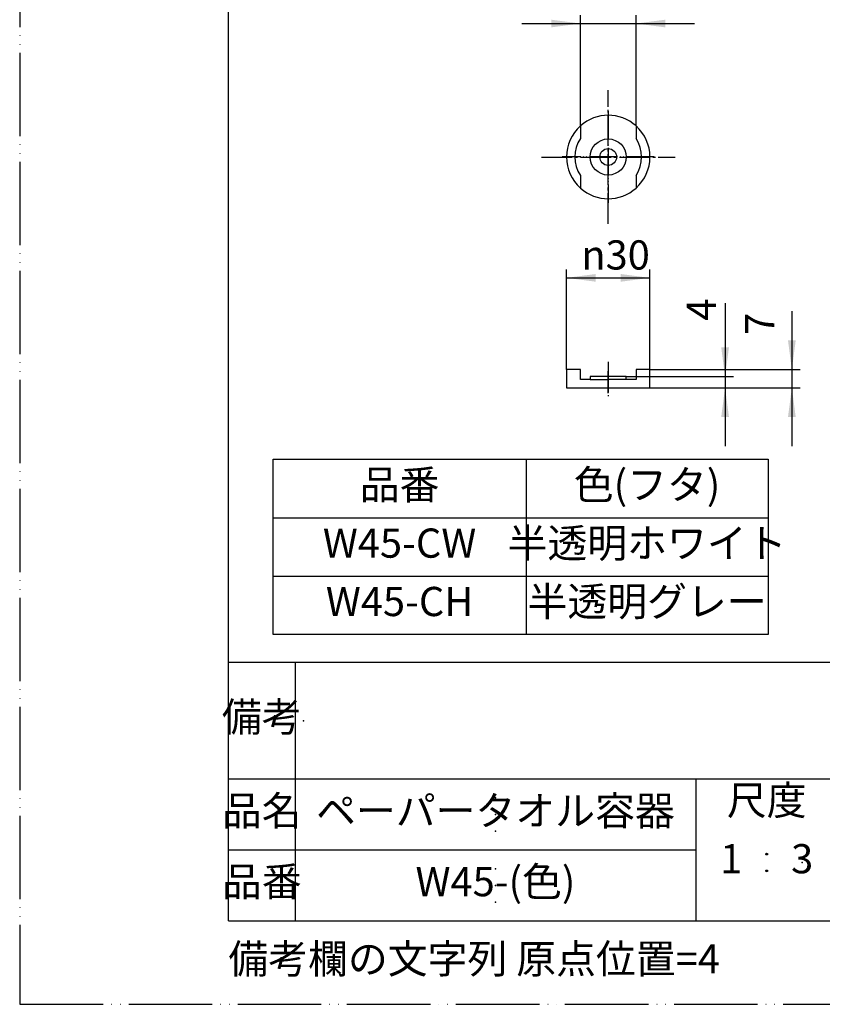
# Model space of a CAD drawing. Units: millimetres. Extents: x 0 to 630, y 0 to 891.
# Drawn here: x 0 to 288, y 0 to 354 of the extents above; entities that cross this region are included whole.
import ezdxf

# ---------------------------------------------------------------- set-up
doc = ezdxf.new("R2010")
doc.units = ezdxf.units.MM
for name, pattern in [('DASH_CENTER', [14, 11, -1, 1, -1]), ('DOT_CENTER', [14, 12, -1, 0, -1]), ('PHANTOM', [13, 10, -1, 0, -1, 0, -1])]:
    doc.linetypes.add(name, pattern=pattern)
doc.layers.add('1', color=7, linetype='Continuous')
doc.styles.add('CONVERTER_11', font='MS Mincho.ttf', dxfattribs={"width": 0.89})
doc.styles.add('CONVERTER_12', font='txt.shx', dxfattribs={"width": 0.9})
doc.dimstyles.new('ME10_DIM_11', dxfattribs={"dimtxt": 10.5, "dimasz": 10.5, "dimexe": 3, "dimexo": 0, "dimgap": 3, "dimtad": 1, "dimdsep": 46, "dimtxsty": 'CONVERTER_12', "dimsah": 1, "dimcen": 0.09, "dimclrd": 2, "dimclre": 2, "dimclrt": 7, "dimadec": 0, "dimazin": 0, "dimtfac": 1, "dimtdec": 4, "dimtix": 1, "dimtmove": 0, "dimatfit": 3, "dimfxl": 1, "dimtolj": 1, "dimtzin": 0, "dimarcsym": 0})
doc.dimstyles.new('ME10_DIM_12', dxfattribs={"dimtxt": 10.5, "dimasz": 10.5, "dimexe": 3, "dimexo": 0, "dimgap": 3, "dimtad": 1, "dimdsep": 46, "dimtxsty": 'CONVERTER_12', "dimsah": 1, "dimcen": 0.09, "dimclrd": 2, "dimclre": 2, "dimclrt": 7, "dimadec": 0, "dimazin": 0, "dimtfac": 1, "dimtdec": 4, "dimtix": 1, "dimtmove": 0, "dimatfit": 3, "dimfxl": 1, "dimtolj": 1, "dimtzin": 0, "dimarcsym": 0})
doc.dimstyles.new('ME10_DIM_13', dxfattribs={"dimtxt": 10.5, "dimasz": 10.5, "dimexe": 3, "dimexo": 0, "dimgap": 3, "dimtad": 1, "dimdsep": 46, "dimtxsty": 'CONVERTER_12', "dimsah": 1, "dimcen": 0.09, "dimclrd": 2, "dimclre": 2, "dimclrt": 7, "dimadec": 0, "dimazin": 0, "dimtfac": 1, "dimtdec": 4, "dimtix": 1, "dimtmove": 0, "dimatfit": 3, "dimfxl": 1, "dimtolj": 1, "dimtzin": 0, "dimarcsym": 0})
doc.dimstyles.new('ME10_DIM_28', dxfattribs={"dimtxt": 10.5, "dimasz": 10.5, "dimexe": 3, "dimexo": 0, "dimgap": 3, "dimtad": 1, "dimdsep": 46, "dimtxsty": 'CONVERTER_12', "dimsah": 1, "dimcen": 0.09, "dimclrd": 2, "dimclre": 2, "dimclrt": 7, "dimadec": 0, "dimazin": 0, "dimtfac": 1, "dimtdec": 4, "dimtix": 1, "dimtmove": 0, "dimatfit": 3, "dimfxl": 1, "dimtolj": 1, "dimtzin": 0, "dimarcsym": 0})

# ---------------------------------------------------------------- blocks, each defined once
blk = doc.blocks.new('開示A4')
at = {"layer": '1', "color": 4, "linetype": 'PHANTOM'}
for p, q in [((0, 297), (0, 0)), ((0, 0), (210, 0))]:
    blk.add_line(p, q, dxfattribs=at)
at = {"layer": '1', "color": 7, "linetype": 'Continuous'}
for p, q in [((25, 10), (25, 148.5)), ((25, 41), (200, 41)), ((200, 27), (25, 27)), ((25, 10), (105, 10))]:
    blk.add_line(p, q, dxfattribs=at)
at = {"layer": '1', "color": 2, "linetype": 'Continuous'}
for p, q in [((33, 41), (33, 27)), ((33, 27), (33, 10)), ((81, 27), (81, 10)), ((25, 18.5), (81, 18.5))]:
    blk.add_line(p, q, dxfattribs=at)
at = {"layer": '1', "color": 7, "linetype": 'DOT_CENTER'}
for centre in [(89.5, 18), (89.5, 16)]:
    blk.add_circle(centre, 0.1, dxfattribs=at)
at = {"layer": '1', "color": 4}
for p in [(34, 34), (57, 24.75), (57, 22.75), (57, 20.75), (85.25, 17), (93.75, 17), (57, 16.25), (57, 14.25), (57, 12.25)]:
    blk.add_point(p, dxfattribs=at)
at = {"layer": '1', "color": 2, "char_height": 3.5, "attachment_point": 5, "style": 'CONVERTER_11'}
for s, insert, line_spacing_factor in [('備考', (29, 34), 0.454545), ('尺度', (89.5, 24), 0.545455), ('品名', (29, 22.75), 0.727273), ('品番', (29, 14.25), 0.727273)]:
    blk.add_mtext(s, dxfattribs=dict(at, insert=insert, line_spacing_factor=line_spacing_factor))
at = {"layer": '1', "color": 250, "insert": (25, 5), "char_height": 3.5, "attachment_point": 4, "line_spacing_factor": 0.545455, "style": 'CONVERTER_11'}
blk.add_mtext('備考欄の文字列 原点位置=4', dxfattribs=at)
blk = doc.blocks.new('PLATE', base_point=(411.04, 907.9))
at = {"layer": '1', "color": 4, "linetype": 'PHANTOM'}
for p, q in [((211.54, 321.21), (211.54, 288.21)), ((228.04, 304.71), (195.04, 304.71))]:
    blk.add_line(p, q, dxfattribs=at)
at = {"layer": '1', "color": 7, "linetype": 'Continuous'}
for p, q in [((201.54, 315.89), (201.54, 311.34)), ((221.54, 315.89), (221.54, 311.34)), ((201.54, 298.08), (201.54, 293.53)), ((221.54, 298.08), (221.54, 293.53)), ((196.54, 228.24), (196.54, 221.74)), ((201.54, 228.24), (196.54, 228.24)), ((201.54, 224.74), (201.54, 228.24)), ((221.54, 228.24), (221.54, 224.74)), ((223.54, 228.24), (221.54, 228.24)), ((226.54, 228.24), (223.54, 228.24)), ((226.54, 221.74), (226.54, 228.24)), ((205.04, 224.74), (201.54, 224.74)), ((205.04, 225.74), (205.04, 224.74)), ((211.54, 225.74), (205.04, 225.74)), ((205.04, 224.74), (211.54, 224.74)), ((214.54, 225.74), (211.54, 225.74)), ((221.54, 224.74), (211.54, 224.74)), ((218.04, 225.74), (214.54, 225.74)), ((218.04, 224.74), (218.04, 225.74)), ((196.54, 221.74), (211.54, 221.74)), ((211.54, 221.74), (216.29, 221.74)), ((216.29, 221.74), (226.54, 221.74))]:
    blk.add_line(p, q, dxfattribs=at)
at = {"layer": '1', "color": 4, "linetype": 'DASH_CENTER'}
blk.add_line((211.54, 231.04), (211.54, 218.74), dxfattribs=at)
at = {"layer": '1', "color": 7, "linetype": 'Continuous'}
for radius in [6.5, 3]:
    blk.add_circle((211.54, 304.71), radius, dxfattribs=at)
for radius, start, end in [(15, 48.1897, 131.8103), (15, 131.8103, 180), (15, 0, 48.1897), (12, 146.4427, 213.5573), (12, 326.4427, 33.5573), (15, 180, 228.1897), (15, 311.8103, 0), (15, 228.1897, 311.8103)]:
    blk.add_arc((211.54, 304.71), radius, start, end, dxfattribs=at)
blk = doc.blocks.new('*D13')
at = {"layer": '1', "color": 2, "linetype": 'Continuous'}
for p, q in [((253.54, 252.15), (253.54, 225.74)), ((218.04, 225.74), (256.54, 225.74)), ((253.54, 225.74), (253.54, 221.74)), ((226.54, 221.74), (256.54, 221.74)), ((253.54, 221.74), (253.54, 200.74))]:
    blk.add_line(p, q, dxfattribs=at)
at = {"layer": '1', "color": 2}
for points in [[(252.16, 236.24), (254.93, 236.24), (253.54, 225.74)], [(254.93, 211.24), (252.16, 211.24), (253.54, 221.74)]]:
    blk.add_solid(points, dxfattribs=at)
at = {"layer": '1', "color": 7, "insert": (253.52, 245.85), "char_height": 10.5, "attachment_point": 7, "rotation": 90, "line_spacing_factor": 0.60024, "style": 'CONVERTER_12'}
blk.add_mtext('4', dxfattribs=at)
blk = doc.blocks.new('*D14')
at = {"layer": '1', "color": 2, "linetype": 'Continuous'}
for p, q in [((277.54, 249.24), (277.54, 228.24)), ((226.54, 228.24), (280.54, 228.24)), ((277.54, 228.24), (277.54, 221.74)), ((226.54, 221.74), (280.54, 221.74)), ((277.54, 221.74), (277.54, 200.74))]:
    blk.add_line(p, q, dxfattribs=at)
at = {"layer": '1', "color": 2}
for points in [[(276.16, 238.74), (278.93, 238.74), (277.54, 228.24)], [(278.93, 211.24), (276.16, 211.24), (277.54, 221.74)]]:
    blk.add_solid(points, dxfattribs=at)
at = {"layer": '1', "color": 7, "insert": (274.54, 240.73), "char_height": 10.5, "attachment_point": 7, "rotation": 90, "line_spacing_factor": 0.60024, "style": 'CONVERTER_12'}
blk.add_mtext('7', dxfattribs=at)
blk = doc.blocks.new('*D15')
at = {"layer": '1', "color": 2, "linetype": 'Continuous'}
for p, q in [((201.54, 315.89), (201.54, 355.71)), ((221.54, 315.89), (221.54, 355.71)), ((180.54, 352.71), (201.54, 352.71)), ((201.54, 352.71), (221.54, 352.71)), ((221.54, 352.71), (242.54, 352.71))]:
    blk.add_line(p, q, dxfattribs=at)
at = {"layer": '1', "color": 2}
for points in [[(191.04, 351.33), (191.04, 354.09), (201.54, 352.71)], [(232.04, 354.09), (232.04, 351.33), (221.54, 352.71)]]:
    blk.add_solid(points, dxfattribs=at)
at = {"layer": '1', "color": 7, "insert": (203.67, 355.71), "char_height": 10.5, "attachment_point": 7, "rotation": 0.0001, "line_spacing_factor": 0.60024, "style": 'CONVERTER_12'}
blk.add_mtext('20', dxfattribs=at)
blk = doc.blocks.new('*D31')
at = {"layer": '1', "color": 2, "linetype": 'Continuous'}
for p, q in [((196.54, 228.24), (196.54, 264.24)), ((226.54, 228.24), (226.54, 264.24)), ((196.54, 261.24), (226.54, 261.24))]:
    blk.add_line(p, q, dxfattribs=at)
at = {"layer": '1', "color": 2}
for points in [[(207.04, 262.63), (207.04, 259.86), (196.54, 261.24)], [(216.04, 259.86), (216.04, 262.63), (226.54, 261.24)]]:
    blk.add_solid(points, dxfattribs=at)
at = {"layer": '1', "color": 7, "insert": (201.86, 264.24), "char_height": 10.5, "attachment_point": 7, "rotation": 0.0001, "line_spacing_factor": 0.60024, "style": 'CONVERTER_12'}
blk.add_mtext('\\C7;{\\Fgdt;n}\\C7;30', dxfattribs=at)

msp = doc.modelspace()

# ---------------------------------------------------------------- linework, layer by layer
at = {"layer": '1', "color": 2, "linetype": 'DASH_CENTER'}
for p, q in [((211.543, 280.71), (211.543, 328.71)), ((187.543, 304.71), (235.543, 304.71)), ((211.543, 219.744), (211.543, 227.744))]:
    msp.add_line(p, q, dxfattribs=at)
at = {"layer": '1', "color": 7, "linetype": 'Continuous'}
for p, q in [((91.085, 196), (182, 196)), ((91.085, 175), (91.085, 196)), ((182, 196), (269, 196)), ((269, 196), (269, 175)), ((91.085, 154), (91.085, 175)), ((269, 175), (269, 154)), ((91.085, 133), (91.085, 154)), ((269, 154), (269, 133)), ((182, 133), (91.085, 133)), ((269, 133), (182, 133))]:
    msp.add_line(p, q, dxfattribs=at)
at = {"layer": '1', "color": 2, "linetype": 'Continuous'}
for p, q in [((182, 196), (182, 133)), ((91.085, 175), (269, 175)), ((91.085, 154), (269, 154))]:
    msp.add_line(p, q, dxfattribs=at)

# ---------------------------------------------------------------- block references
at = {"layer": '1', "xscale": 3, "yscale": 3, "zscale": 3}
msp.add_blockref('開示A4', (0, 0), dxfattribs=at)
at = {"layer": '1'}
msp.add_blockref('PLATE', (411.043, 907.902), dxfattribs=at)

# ---------------------------------------------------------------- texts
at = {"color": 7, "char_height": 10.5, "attachment_point": 5, "line_spacing_factor": 0.636364, "style": 'CONVERTER_11'}
for s, insert in [('ペーパータオル容器', (171, 68.25)), ('W45-(色)', (171, 42.75))]:
    msp.add_mtext(s, dxfattribs=dict(at, insert=insert))
at = {"layer": '1', "color": 2, "char_height": 10.5, "attachment_point": 5, "line_spacing_factor": 0.545455, "style": 'CONVERTER_11'}
for s, insert in [('品番', (136.543, 185.5)), ('色(フタ)', (225.5, 185.5))]:
    msp.add_mtext(s, dxfattribs=dict(at, insert=insert))
at = {"layer": '1', "color": 7, "char_height": 10.5, "attachment_point": 5}
for s, insert, line_spacing_factor, style in [('W45-CW', (136.543, 164.5), 0.720288, 'CONVERTER_12'), ('半透明ホワイト', (225.5, 164.5), 0.545455, 'CONVERTER_11'), ('W45-CH', (136.543, 143.5), 0.720288, 'CONVERTER_12'), ('半透明グレー', (225.5, 143.5), 0.545455, 'CONVERTER_11'), ('1', (255.75, 51), 0.720288, 'CONVERTER_12'), ('3', (281.25, 51), 0.720288, 'CONVERTER_12')]:
    msp.add_mtext(s, dxfattribs=dict(at, insert=insert, line_spacing_factor=line_spacing_factor, style=style))

# ---------------------------------------------------------------- dimensions: what is measured, and where the dimension line sits
at = {"layer": '1'}
dim = msp.add_linear_dim(base=(201.543, 352.71), p1=(221.543, 315.89), p2=(201.543, 315.89), dimstyle='ME10_DIM_13', dxfattribs=at)
dim.commit()
dim.dimension.update_dxf_attribs({"geometry": '*D15', "text_midpoint": (211.543, 360.96), "text_rotation": 0.00014})
dim = msp.add_linear_dim(base=(196.543, 261.244), p1=(226.543, 228.244), p2=(196.543, 228.244), dimstyle='ME10_DIM_28', override={"dimpost": '{\\Fgdt;n}<>'}, dxfattribs=at)
dim.commit()
dim.dimension.update_dxf_attribs({"geometry": '*D31', "text_midpoint": (212.041, 269.494), "text_rotation": 0.00014})
dim = msp.add_linear_dim(base=(253.543, 225.744), p1=(226.543, 221.744), p2=(218.043, 225.744), angle=90, dimstyle='ME10_DIM_11', dxfattribs=at)
dim.commit()
dim.dimension.update_dxf_attribs({"geometry": '*D13', "text_midpoint": (248.266, 249.002), "text_rotation": 90})
dim = msp.add_linear_dim(base=(277.543, 228.244), p1=(226.543, 221.744), p2=(226.543, 228.244), angle=90, text='7', dimstyle='ME10_DIM_12', dxfattribs=at)
dim.commit()
dim.dimension.update_dxf_attribs({"geometry": '*D14', "text_midpoint": (269.293, 243.877), "text_rotation": 90})

doc.saveas('drawing.dxf')
